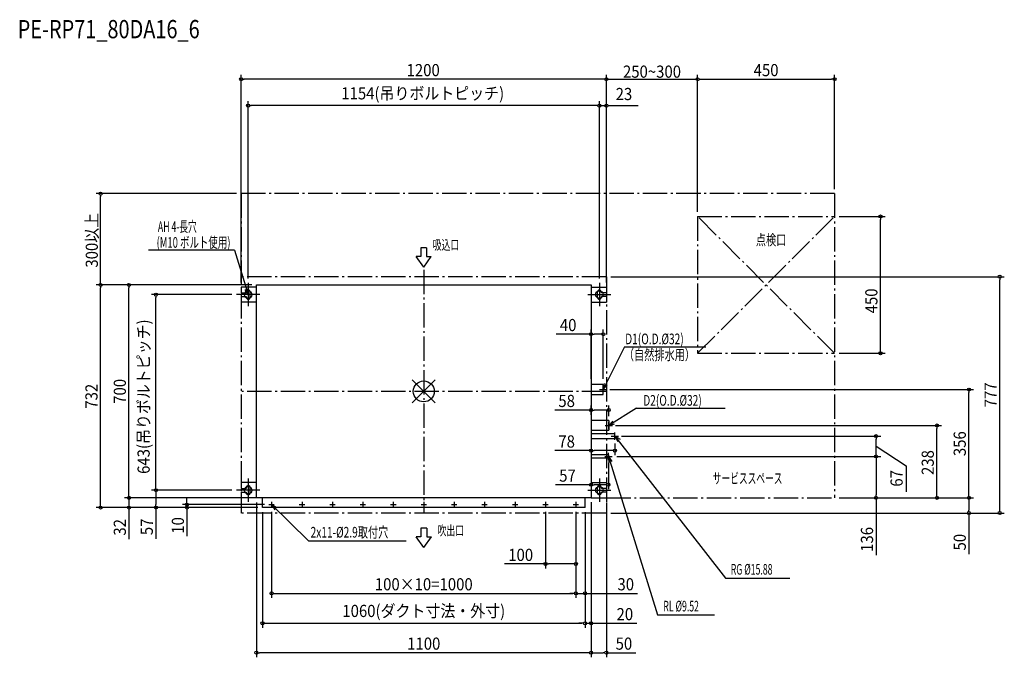
# Model space of a CAD drawing. Extents: x -1328 to 1908, y -874 to 1222.
import ezdxf
from ezdxf.enums import TextEntityAlignment as Align

# ---------------------------------------------------------------- set-up
doc = ezdxf.new("R2010")
doc.units = 0
doc.header["$LTSCALE"] = 20
doc.header["$MEASUREMENT"] = 0
doc.header["$PDMODE"] = 3
doc.header["$PDSIZE"] = -2
doc.linetypes.add('DASHDOT', pattern=[5.5, 4, -0.6, 0.3, -0.6])
doc.layers.get('DEFPOINTS').update_dxf_attribs({"linetype": 'CONTINUOUS'})
for name, color, linetype in [('ARRANGE', 1, 'CONTINUOUS'), ('BASIS', 6, 'DASHDOT'), ('DETAIL', 5, 'CONTINUOUS'), ('ETC', 61, 'CONTINUOUS'), ('FIX', 11, 'CONTINUOUS'), ('NOTE', 4, 'CONTINUOUS'), ('OUTLINE', 3, 'CONTINUOUS'), ('SERVICESPACE', 2, 'DASHDOT'), ('SIZE', 30, 'CONTINUOUS')]:
    doc.layers.add(name, color=color, linetype=linetype)
doc.styles.get("Standard").update_dxf_attribs({"font": 'SIMPLEX', "width": 0.9, "bigfont": 'BIGFONT'})
doc.styles.add('STANDARD1', font='MONOTXT.shx', dxfattribs={"width": 0.7, "height": 60, "bigfont": 'BIGFONT.shx'})

msp = doc.modelspace()

# ---------------------------------------------------------------- linework, layer by layer
at = {"layer": 'ARRANGE', "color": 1, "linetype": 'Continuous'}
for p, q in [((-37.9, 37.9), (37.9, -37.9)), ((-37.9, -37.9), (37.9, 37.9))]:
    msp.add_line(p, q, dxfattribs=at)
msp.add_circle((0, 0), 34.4, dxfattribs=at)
at = {"layer": 'BASIS', "color": 6, "linetype": 'DASHDOT'}
for p, q in [((0, 400), (0, -400)), ((600, 0), (-600, 0))]:
    msp.add_line(p, q, dxfattribs=at)
at = {"layer": 'DEFPOINTS', "color": 7, "linetype": 'Continuous'}
for p in [(-600, 1026), (900, 1026), (1350, 1026), (-577, 939.2), (1350, 650), (900, 575), (900, 575), (1350, 575), (1500.9, 575), (-577, 356.3), (577, 356.3), (600, 377), (600, 377), (1892.8, 377), (-1062, 350), (-968.8, 350), (-600, 343), (600, 343), (-880.2, 318), (-615.3, 318), (590, 187.9), (1350, 125), (550, 26), (590, 26), (596.9, 6), (1791.4, 6), (608, -61.5), (550, -92), (608, -96.5), (615.1, -112), (1686.2, -112), (628, -156.2), (550, -165), (607, -219.5), (619.1, -214), (628, -194.8), (1486.6, -214), (550, -229), (607, -306.9), (-615.3, -325), (-615.3, -325), (-600, -350), (600, -350), (600, -350), (1350, -350), (1350, -350), (1350, -350), (1350, -350), (-968.8, -382), (-880.2, -382), (-778.1, -382), (-508.9, -372), (-500, -380.7), (400, -380.7), (500, -380.5), (500, -380.7), (500, -380.7), (600, -400), (600, -400), (1791.4, -400), (400, -567.5), (500, -664.1), (500, -664.1), (530, -762.3), (530, -762.3), (-550, -859.2), (600, -859.2)]:
    msp.add_point(p, dxfattribs=at)
at = {"layer": 'DETAIL', "color": 5, "linetype": 'Continuous'}
for p, q in [((-550, 343), (-600, 343)), ((-600, 343), (-600, 324)), ((-600, 324), (-584, 324)), ((-584, 326), (-584, 324)), ((-570, 310), (-570, 326)), ((-550, -350), (-550, 350)), ((-550, 350), (550, 350)), ((-550, 350), (-550, 350)), ((550, 350), (550, -350)), ((550, 350), (550, 350)), ((550, 343), (600, 343)), ((570, 326), (570, 310)), ((584, 324), (584, 326)), ((600, 324), (584, 324)), ((600, 343), (600, 324)), ((-600, 312), (-600, 293)), ((-600, 312), (-584, 312)), ((-550, 293), (-600, 293)), ((-584, 312), (-584, 310)), ((550, 293), (600, 293)), ((584, 310), (584, 312)), ((600, 312), (584, 312)), ((600, 312), (600, 293)), ((590, 22), (550, 22)), ((590, -10), (590, 22)), ((550, -10), (590, -10)), ((608, -96), (550, -96)), ((608, -96), (608, -128)), ((550, -128), (608, -128)), ((628, -139.1), (550, -139.1)), ((550, -154.9), (628, -154.9)), ((628, -154.9), (628, -139.1)), ((607, -209.2), (550, -209.2)), ((550, -218.8), (607, -218.8)), ((607, -209.2), (607, -218.8)), ((-550, -300), (-600, -300)), ((-600, -300), (-600, -319)), ((-600, -319), (-584, -319)), ((-584, -317), (-584, -319)), ((-570, -333), (-570, -317)), ((550, -300), (600, -300)), ((570, -317), (570, -333)), ((584, -319), (584, -317)), ((600, -319), (584, -319)), ((600, -300), (600, -319)), ((-600, -331), (-584, -331)), ((-600, -331), (-600, -350)), ((-550, -350), (-600, -350)), ((-584, -331), (-584, -333)), ((550, -350), (-550, -350)), ((-550, -350), (-550, -350)), ((-530, -382), (-530, -350)), ((-530, -350), (-530, -350)), ((530, -382), (530, -350)), ((530, -350), (530, -350)), ((550, -350), (550, -350)), ((550, -350), (600, -350)), ((584, -333), (584, -331)), ((600, -331), (584, -331)), ((600, -331), (600, -350)), ((530, -382), (-530, -382)), ((-530, -382), (-530, -382)), ((530, -382), (530, -382))]:
    msp.add_line(p, q, dxfattribs=at)
for centre, start, end in [((-577, 326), 0, 180), ((577, 326), 0, 180), ((-577, 310), 180, 0), ((577, 310), 180, 0), ((-577, -317), 0, 180), ((577, -317), 0, 180), ((-577, -333), 180, 0), ((577, -333), 180, 0)]:
    msp.add_arc(centre, 7, start, end, dxfattribs=at)
at = {"layer": 'FIX', "color": 11, "linetype": 'Continuous'}
for centre in [(-577, 318), (577, 318), (-577, -325), (577, -325)]:
    msp.add_circle(centre, 12.2, dxfattribs=at)
at = {"layer": 'NOTE', "color": 4, "linetype": 'Continuous'}
for p, q in [((-622, 463.9), (-904.7, 463.9)), ((-622, 463.9), (-577, 318)), ((-9.7, 472), (-9.7, 443.2)), ((9.5, 472), (-9.7, 472)), ((9.5, 472), (9.5, 443.2)), ((-9.7, 443.2), (-24.9, 443.2)), ((-0.1, 408.2), (-24.9, 443.2)), ((-0.1, 408.2), (24.8, 443.2)), ((9.5, 443.2), (24.8, 443.2)), ((-577, 356.3), (-577, 279.7)), ((577, 356.3), (577, 279.7)), ((-577, 318), (-587.3, 335.1)), ((-577, 318), (-577.4, 338)), ((-538.7, 318), (-615.3, 318)), ((538.7, 318), (615.3, 318)), ((659.3, 146), (590, 6)), ((659.3, 146), (926.9, 146)), ((577.8, 6), (602.2, 6)), ((590, 6), (593.8, 25.6)), ((590, 6), (603.1, 21.1)), ((590, -6.2), (590, 18.2)), ((699.6, -55.4), (608, -112)), ((699.6, -55.4), (990.7, -55.4)), ((595.8, -112), (620.2, -112)), ((608, -112), (621.8, -97.5)), ((608, -124.2), (608, -99.8)), ((608, -112), (627.2, -106.3)), ((615.8, -147), (640.2, -147)), ((628, -159.2), (628, -134.8)), ((628, -147), (637.5, -164.6)), ((628, -147), (645, -157.5)), ((628, -147), (991.2, -614.4)), ((594.8, -214), (619.2, -214)), ((607, -226.2), (607, -201.8)), ((607, -214), (608.1, -234)), ((607, -214), (617.9, -230.8)), ((607, -214), (768, -734.1)), ((-577, -286.7), (-577, -363.3)), ((577, -286.7), (577, -363.3)), ((-538.7, -325), (-615.3, -325)), ((538.7, -325), (615.3, -325)), ((-508.9, -372), (-491.1, -372)), ((-500, -363.1), (-500, -380.9)), ((-379.3, -491.8), (-500, -372)), ((-500, -372), (-482.6, -381.9)), ((-500, -372), (-489.9, -389.3)), ((-408.9, -372), (-391.1, -372)), ((-400, -363.1), (-400, -380.9)), ((-308.9, -372), (-291.1, -372)), ((-300, -363.1), (-300, -380.9)), ((-208.9, -372), (-191.1, -372)), ((-200, -363.1), (-200, -380.9)), ((-108.9, -372), (-91.1, -372)), ((-100, -363.1), (-100, -380.9)), ((-8.9, -372), (8.9, -372)), ((0, -363.1), (0, -380.9)), ((91.1, -372), (108.9, -372)), ((100, -363.1), (100, -380.9)), ((191.1, -372), (208.9, -372)), ((200, -363.1), (200, -380.9)), ((291.1, -372), (308.9, -372)), ((300, -363.1), (300, -380.9)), ((391.1, -372), (408.9, -372)), ((400, -363.1), (400, -380.9)), ((491.1, -372), (508.9, -372)), ((500, -363.1), (500, -380.9)), ((10, -449.6), (-9.2, -449.6)), ((-9.2, -449.6), (-9.2, -478.4)), ((10, -449.6), (10, -478.4)), ((0.4, -513.4), (-24.5, -478.4)), ((-9.2, -478.4), (-24.5, -478.4)), ((0.4, -513.4), (25.2, -478.4)), ((10, -478.4), (25.2, -478.4)), ((-379.3, -491.8), (-58, -491.8)), ((991.2, -614.4), (1202.5, -614.4)), ((768, -734.1), (955.9, -734.1))]:
    msp.add_line(p, q, dxfattribs=at)
at = {"layer": 'OUTLINE', "color": 3, "linetype": 'Continuous'}
for p, q in [((-550, 350), (550, 350)), ((-550, -350), (-550, 350)), ((550, 350), (550, -350)), ((550, -350), (-550, -350))]:
    msp.add_line(p, q, dxfattribs=at)
at = {"layer": 'SERVICESPACE', "color": 2, "linetype": 'DASHDOT'}
for p, q in [((1350, 650), (-600, 650)), ((-600, 650), (-600, -400)), ((1350, 650), (1350, -350)), ((900, 575), (1350, 575)), ((900, 575), (900, 125)), ((1350, 125), (900, 575)), ((900, 125), (1350, 575)), ((600, 377), (-600, 377)), ((600, 377), (600, -400)), ((900, 125), (1350, 125)), ((600, -350), (1350, -350)), ((600, -400), (-600, -400))]:
    msp.add_line(p, q, dxfattribs=at)
at = {"layer": 'SIZE', "color": 30, "linetype": 'Continuous'}
for p, q in [((-600, 358), (-600, 1041)), ((600, 358), (600, 1041)), ((900, 590), (900, 1041)), ((1350, 665), (1350, 1041)), ((-595, 1026), (-590, 1026)), ((590, 1026), (-590, 1026)), ((595, 1026), (590, 1026)), ((600, 392), (600, 1031)), ((600, 1026), (900, 1026)), ((900, 590), (900, 1031)), ((905, 1026), (910, 1026)), ((910, 1026), (1340, 1026)), ((1345, 1026), (1340, 1026)), ((-577, 371.3), (-577, 954.2)), ((-572, 939.2), (-567, 939.2)), ((567, 939.2), (-567, 939.2)), ((567, 939.2), (557, 939.2)), ((572, 939.2), (567, 939.2)), ((572, 939.2), (567, 939.2)), ((577, 371.3), (577, 954.2)), ((577, 371.3), (577, 954.2)), ((577, 939.2), (600, 939.2)), ((600, 358), (600, 954.2)), ((605, 939.2), (610, 939.2)), ((610, 939.2), (704.1, 939.2)), ((-615, 650), (-1077, 650)), ((-1062, 645), (-1062, 640)), ((-1062, 360), (-1062, 640)), ((1365, 575), (1515.9, 575)), ((1500.9, 570), (1500.9, 565)), ((1500.9, 135), (1500.9, 565)), ((-1062, 355), (-1062, 360)), ((615, 377), (1907.8, 377)), ((1892.8, 372), (1892.8, 367)), ((1892.8, -390), (1892.8, 367)), ((-565, 350), (-1077, 350)), ((-565, 350), (-1077, 350)), ((-1062, 345), (-1062, 340)), ((-1062, -372), (-1062, 340)), ((-565, 350), (-983.8, 350)), ((-968.8, 345), (-968.8, 340)), ((-968.8, -340), (-968.8, 340)), ((-630.3, 318), (-895.2, 318)), ((-880.2, 313), (-880.2, 308)), ((-880.2, -315), (-880.2, 308)), ((550, 41), (550, 202.9)), ((590, 41), (590, 202.9)), ((550, 187.9), (435.4, 187.9)), ((555, 187.9), (560, 187.9)), ((580, 187.9), (560, 187.9)), ((585, 187.9), (580, 187.9)), ((1500.9, 130), (1500.9, 135)), ((1365, 125), (1515.9, 125)), ((611.9, 6), (1806.4, 6)), ((1791.4, 1), (1791.4, -4)), ((1791.4, -340), (1791.4, -4)), ((550, -61.5), (430.4, -61.5)), ((550, -77), (550, -46.5)), ((555, -61.5), (560, -61.5)), ((598, -61.5), (560, -61.5)), ((603, -61.5), (598, -61.5)), ((608, -81.5), (608, -46.5)), ((630.1, -112), (1701.2, -112)), ((1686.2, -117), (1686.2, -122)), ((1686.2, -340), (1686.2, -122)), ((650.1, -147), (1501.6, -147)), ((1486.6, -152), (1486.6, -157)), ((1486.6, -204), (1486.6, -157)), ((550, -180), (550, -209.8)), ((628, -171.2), (628, -209.8)), ((1486.6, -180.5), (1584.9, -244.8)), ((550, -194.8), (430.5, -194.8)), ((555, -194.8), (560, -194.8)), ((618, -194.8), (560, -194.8)), ((623, -194.8), (618, -194.8)), ((634.1, -214), (1501.6, -214)), ((650.1, -214), (1501.6, -214)), ((1486.6, -209), (1486.6, -204)), ((1486.6, -219), (1486.6, -224)), ((1486.6, -224), (1486.6, -340)), ((550, -244), (550, -321.9)), ((607, -234.5), (607, -321.9)), ((1584.9, -244.8), (1584.9, -330.2)), ((-880.2, -320), (-880.2, -315)), ((550, -306.9), (433.2, -306.9)), ((555, -306.9), (560, -306.9)), ((597, -306.9), (560, -306.9)), ((602, -306.9), (597, -306.9)), ((-565, -350), (-983.8, -350)), ((-564.2, -350), (-983.8, -350)), ((-968.8, -340), (-968.8, -330)), ((-968.8, -345), (-968.8, -340)), ((-968.8, -345), (-968.8, -340)), ((-968.8, -350), (-968.8, -382)), ((-630.3, -325), (-895.2, -325)), ((-630.3, -325), (-895.2, -325)), ((-880.2, -330), (-880.2, -335)), ((-880.2, -335), (-880.2, -372)), ((-778.1, -362), (-778.1, -352)), ((1365, -350), (1501.6, -350)), ((1365, -350), (1701.2, -350)), ((1365, -350), (1806.4, -350)), ((1365, -350), (1806.4, -350)), ((1486.6, -345), (1486.6, -340)), ((1486.6, -350), (1486.6, -538.6)), ((1686.2, -345), (1686.2, -340)), ((1791.4, -345), (1791.4, -340)), ((1791.4, -355), (1791.4, -360)), ((-545, -382), (-1077, -382)), ((-1062, -377), (-1062, -372)), ((-545, -382), (-983.8, -382)), ((-968.8, -387), (-968.8, -392)), ((-545, -382), (-895.2, -382)), ((-880.2, -377), (-880.2, -372)), ((-880.2, -382), (-880.2, -484.5)), ((-523.9, -372), (-793.1, -372)), ((-545, -382), (-793.1, -382)), ((-778.1, -367), (-778.1, -362)), ((-778.1, -372), (-778.1, -382)), ((-778.1, -387), (-778.1, -392)), ((-550, -365), (-550, -874.2)), ((550, -364.2), (550, -777.3)), ((550, -365), (550, -874.2)), ((550, -365), (550, -874.2)), ((600, -365), (600, -874.2)), ((1791.4, -360), (1791.4, -390)), ((-968.8, -392), (-968.8, -486.1)), ((-778.1, -392), (-778.1, -476.4)), ((-530, -397), (-530, -777.3)), ((-500, -395.7), (-500, -679.1)), ((400, -395.7), (400, -582.5)), ((500, -395.5), (500, -679.1)), ((500, -395.7), (500, -582.5)), ((500, -395.7), (500, -679.1)), ((530, -396.8), (530, -679.1)), ((530, -397), (530, -777.3)), ((530, -397), (530, -777.3)), ((615, -400), (1907.8, -400)), ((615, -400), (1806.4, -400)), ((1791.4, -395), (1791.4, -390)), ((1791.4, -400), (1791.4, -535)), ((1892.8, -395), (1892.8, -390)), ((400, -567.5), (265.6, -567.5)), ((405, -567.5), (410, -567.5)), ((490, -567.5), (410, -567.5)), ((495, -567.5), (490, -567.5)), ((-495, -664.1), (-490, -664.1)), ((-490, -664.1), (490, -664.1)), ((490, -664.1), (480, -664.1)), ((495, -664.1), (490, -664.1)), ((495, -664.1), (490, -664.1)), ((500, -664.1), (530, -664.1)), ((535, -664.1), (540, -664.1)), ((540, -664.1), (702.9, -664.1)), ((-525, -762.3), (-520, -762.3)), ((-520, -762.3), (520, -762.3)), ((520, -762.3), (510, -762.3)), ((525, -762.3), (520, -762.3)), ((525, -762.3), (520, -762.3)), ((530, -762.3), (550, -762.3)), ((555, -762.3), (560, -762.3)), ((560, -762.3), (699.9, -762.3)), ((-545, -859.2), (-540, -859.2)), ((540, -859.2), (-540, -859.2)), ((545, -859.2), (540, -859.2)), ((555, -859.2), (560, -859.2)), ((560, -859.2), (590, -859.2)), ((595, -859.2), (590, -859.2)), ((600, -859.2), (696.9, -859.2))]:
    msp.add_line(p, q, dxfattribs=at)
for centre in [(-600, 1026), (600, 1026), (600, 1026), (900, 1026), (900, 1026), (1350, 1026), (-577, 939.2), (577, 939.2), (577, 939.2), (600, 939.2), (-1062, 650), (1500.9, 575), (1892.8, 377), (-1062, 350), (-1062, 350), (-968.8, 350), (-880.2, 318), (550, 187.9), (590, 187.9), (1500.9, 125), (1791.4, 6), (550, -61.5), (608, -61.5), (1686.2, -112), (1486.6, -147), (550, -194.8), (628, -194.8), (1486.6, -214), (1486.6, -214), (-880.2, -325), (-880.2, -325), (550, -306.9), (607, -306.9), (-968.8, -350), (-968.8, -350), (1486.6, -350), (1686.2, -350), (1791.4, -350), (1791.4, -350), (-1062, -382), (-968.8, -382), (-880.2, -382), (-778.1, -372), (-778.1, -382), (1791.4, -400), (1892.8, -400), (400, -567.5), (500, -567.5), (-500, -664.1), (500, -664.1), (500, -664.1), (530, -664.1), (-530, -762.3), (530, -762.3), (530, -762.3), (550, -762.3), (-550, -859.2), (550, -859.2), (550, -859.2), (600, -859.2)]:
    msp.add_circle(centre, 5, dxfattribs=at)

# ---------------------------------------------------------------- texts
at = {"layer": 'ETC', "color": 61, "linetype": 'Continuous', "width": 0.8}
msp.add_text('PE-RP71_80DA16_6', height=60, dxfattribs=at).set_placement((-1334.5, 1160.7))
at = {"layer": 'NOTE', "color": 4, "linetype": 'Continuous', "style": 'STANDARD1'}
for s, height, width, p in [('AH 4-長穴', 35, 0.6, (-873.7, 524.1)), ('(M10 ボルト使用)', 35, 0.65, (-878, 472.1)), ('吸込口', 32, 0.665, (29.5, 465.5)), ('D1(O.D.%%C32)', 35, 0.7, (661.9, 154.9)), ('（自然排水用）', 35, 0.7, (657.5, 102.8)), ('D2(O.D.%%C32)', 35, 0.7, (721.2, -47.1)), ('サービススペース', 35, 0.6, (949.7, -303.4)), ('2x11-%%C2.9取付穴', 35, 0.7, (-371.9, -480.6)), ('吹出口', 32, 0.665, (45.6, -473.6)), ('RG %%C15.88', 35, 0.6, (1008.9, -602.5)), ('RL %%C9.52', 35, 0.6, (787.2, -723.5))]:
    msp.add_text(s, height=height, rotation=0, dxfattribs=dict(at, width=width)).set_placement(p)
at = {"layer": 'NOTE', "color": 4, "linetype": 'Continuous', "style": 'STANDARD1', "width": 0.7}
msp.add_text('点検口', height=35, dxfattribs=at).set_placement((1091.3, 480.5))
at = {"layer": 'SIZE', "color": 30, "linetype": 'Continuous', "width": 0.9}
for s, p in [('1200', (-1.9, 1036)), ('250~300', (750, 1031)), ('450', (1125, 1036)), ('1154(吊りボルトピッチ)', (-3.4, 959.7)), ('23', (657.8, 957.4)), ('40', (474.5, 197.9)), ('58', (469.6, -51.5)), ('78', (469.6, -184.8)), ('57', (472.3, -296.9)), ('100', (318.5, -557.5)), ('100×10=1000', (0, -654.1)), ('30', (663.8, -654.1)), ('1060(ダクト寸法・外寸)', (0, -741.8)), ('20', (660.8, -752.3)), ('1100', (0, -849.2)), ('50', (657.8, -849.2))]:
    msp.add_text(s, height=40, dxfattribs=at).set_placement(p, align=Align.CENTER)
for s, p in [('300以上', (-1070.9, 406.7)), ('67', (1573.8, -313.3))]:
    msp.add_text(s, height=40, rotation=90, dxfattribs=at).set_placement(p)
for s, p in [('450', (1490.9, 297.4)), ('643(吊りボルトピッチ)', (-900.7, -17.4)), ('700', (-978.8, 0)), ('732', (-1072, -16)), ('777', (1882.8, -11.5)), ('356', (1781.4, -172)), ('238', (1676.2, -234)), ('57', (-890.2, -445.4)), ('10', (-788.1, -440.6)), ('32', (-978.8, -447)), ('136', (1476.6, -486.6)), ('50', (1781.4, -495.8))]:
    msp.add_text(s, height=40, rotation=90, dxfattribs=at).set_placement(p, align=Align.CENTER)

doc.saveas('drawing.dxf')
